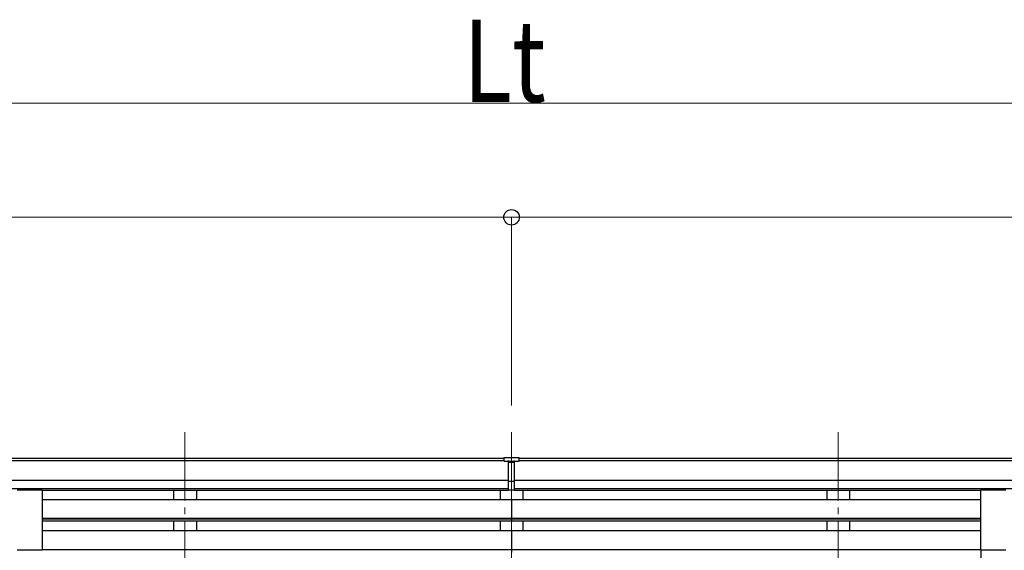
# Model space of a CAD drawing. Units: millimetres. Extents: x 0 to 33640, y 0 to 23760.
# Drawn here: x 16728 to 18886, y 9816 to 10978 of the extents above; entities that cross this region are included whole.
import ezdxf

# ---------------------------------------------------------------- set-up
doc = ezdxf.new("R2010")
doc.units = ezdxf.units.MM
doc.linetypes.add('YCENTER_1', pattern=[13, 10, -1, 1, -1])
for name, color, linetype, lineweight in [('YKK_12', 2, 'Continuous', 13), ('YKK_13', 4, 'Continuous', 30), ('YKK_A1', 4, 'Continuous', 30), ('YKK_D', 6, 'Continuous', 13)]:
    doc.layers.add(name, color=color, linetype=linetype, lineweight=lineweight)
doc.styles.add('text-b', font='extslim2.shx', dxfattribs={"width": 0.8, "bigfont": 'extfont2.shx'})

msp = doc.modelspace()

# ---------------------------------------------------------------- linework, layer by layer
at = {"layer": 'YKK_12', "linetype": 'YCENTER_1', "ltscale": 15}
for p, q in [((17090.2, 10075.3), (17090.2, 9597.8)), ((17806.2, 10075.3), (17806.2, 9597.8)), ((18522.2, 10075.3), (18522.2, 9597.8))]:
    msp.add_line(p, q, dxfattribs=at)
at = {"layer": 'YKK_13'}
for p, q in [((17789.7, 10019.3), (17807.7, 10019.5)), ((17789.7, 10011.5), (17789.7, 10019.3)), ((17807.7, 10019.5), (17822.7, 10019.4)), ((17822.7, 10011.6), (17822.7, 10019.4)), ((17789.7, 10011.5), (17799.7, 10011.5)), ((17799.7, 9947.9), (17799.7, 10013.2)), ((17806.2, 10010.7), (17799.7, 10011.1)), ((17799.7, 10009.5), (17812.7, 10009.5)), ((17812.7, 10011), (17806.2, 10010.7)), ((17812.7, 9947.9), (17812.7, 10013.1)), ((17812.7, 10011.5), (17822.7, 10011.6)), ((17799.7, 9968), (17806.2, 9967.8)), ((17802.9, 9966.8), (17799.7, 9966.9)), ((17806.2, 9966.7), (17802.9, 9966.8)), ((17806.2, 9967.8), (17812.7, 9968)), ((17809.4, 9966.8), (17806.2, 9966.7)), ((17812.7, 9966.9), (17809.4, 9966.8)), ((16722.7, 9948.9), (16777.7, 9948.9)), ((16777.7, 9817.1), (16777.7, 9948.9)), ((17799.7, 9948.9), (17806.2, 9948.5)), ((17806.2, 9947.5), (17799.7, 9947.9)), ((17806.2, 9948.5), (17812.7, 9948.9)), ((17812.7, 9947.9), (17806.2, 9947.5)), ((18834.7, 9817.1), (18834.7, 9948.9)), ((18834.7, 9948.9), (18889.7, 9948.9)), ((16722.7, 9817.1), (16777.7, 9817.1)), ((18834.7, 9817.1), (18889.7, 9817.1))]:
    msp.add_line(p, q, dxfattribs=at)
msp.add_ellipse((17830.7, 10009.2), major_axis=(24.6, -1.5), ratio=0.121868, start_param=3.142224, end_param=3.149103, dxfattribs=at)
at = {"layer": 'YKK_A1'}
for p, q in [((12800.7, 10017.9), (17789.7, 10017.9)), ((17822.7, 10017.9), (22811.7, 10017.9)), ((12800.7, 10012.7), (17789.7, 10012.7)), ((17822.7, 10012.7), (22811.7, 10012.7)), ((17799.7, 9969.2), (12800.7, 9969.2)), ((17799.7, 9951.3), (12800.7, 9951.3)), ((22811.7, 9969.2), (17812.7, 9969.2)), ((22811.7, 9951.3), (17812.7, 9951.3)), ((16777.7, 9948.1), (17799.7, 9948.1)), ((17065.2, 9948.1), (17065.2, 9927.6)), ((17115.2, 9948.1), (17115.2, 9927.7)), ((17781.2, 9948.1), (17781.2, 9927.6)), ((17812.7, 9948.1), (18834.7, 9948.1)), ((17831.2, 9948.1), (17831.2, 9927.7)), ((18497.2, 9948.1), (18497.2, 9927.6)), ((18547.2, 9948.1), (18547.2, 9927.7)), ((16777.7, 9927.6), (17806.2, 9927.6)), ((17806.2, 9927.6), (18834.7, 9927.6)), ((17806.2, 9927.6), (17806.2, 9879.9)), ((17806.2, 9927.6), (17806.2, 9879.9)), ((17806.2, 9885.7), (16777.7, 9885.7)), ((17806.2, 9884.3), (16777.7, 9884.3)), ((17806.2, 9879.9), (16777.7, 9879.9)), ((17065.2, 9879.9), (17065.2, 9859.1)), ((17115.2, 9879.9), (17115.2, 9859.1)), ((17781.2, 9879.9), (17781.2, 9859.1)), ((18834.7, 9885.7), (17806.2, 9885.7)), ((18834.7, 9884.3), (17806.2, 9884.3)), ((18834.7, 9879.9), (17806.2, 9879.9)), ((17831.2, 9879.9), (17831.2, 9859.1)), ((18497.2, 9879.9), (18497.2, 9859.1)), ((18547.2, 9879.9), (18547.2, 9859.1)), ((17806.2, 9859.1), (16777.7, 9859.1)), ((18834.7, 9859.1), (17806.2, 9859.1)), ((17806.2, 9859.1), (17806.2, 9811.4)), ((17806.2, 9859.1), (17806.2, 9811.4)), ((17806.2, 9817.3), (16777.7, 9817.3)), ((18834.7, 9817.3), (17806.2, 9817.3)), ((18834.7, 9817.1), (18834.7, 9550.9))]:
    msp.add_line(p, q, dxfattribs=at)
at = {"layer": 'YKK_D'}
for p, q in [((12974.2, 10795.7), (22638.2, 10795.7)), ((12794.2, 10545.7), (17806.2, 10545.7)), ((17806.2, 10133.2), (17806.2, 10546.7)), ((17806.2, 10133.2), (17806.2, 10546.7)), ((17806.2, 10545.7), (22818.2, 10545.7))]:
    msp.add_line(p, q, dxfattribs=at)
at = {"layer": 'YKK_D', "linetype": 'ByBlock', "lineweight": -2}
msp.add_circle((17806.2, 10545.7), 17, dxfattribs=at)
msp.add_circle((17806.2, 10545.7), 17, dxfattribs=at)

# ---------------------------------------------------------------- texts
at = {"layer": 'YKK_D', "style": 'text-b', "width": 0.8}
msp.add_text('Lt', height=180, dxfattribs=at).set_placement((17700.6, 10798.4))

doc.saveas('drawing.dxf')
